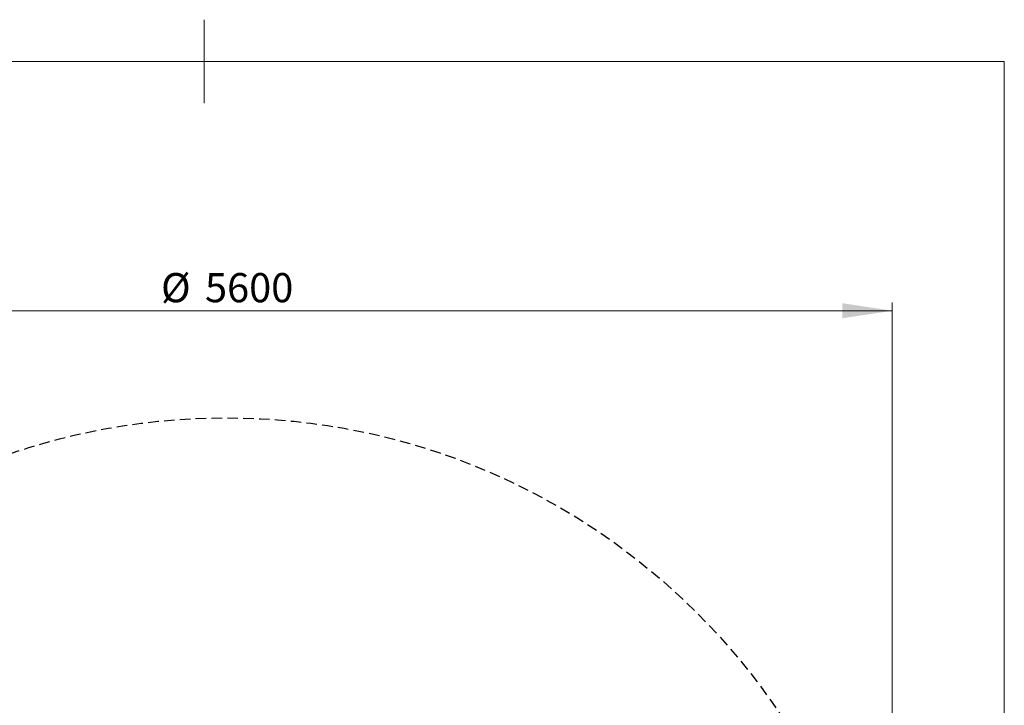
# Model space of a CAD drawing. Units: millimetres. Extents: x 13 to 205, y 5 to 297.
# Drawn here: x 87 to 205, y 215 to 297 of the extents above; entities that cross this region are included whole.
import ezdxf

# ---------------------------------------------------------------- set-up
doc = ezdxf.new("R2010")
doc.units = ezdxf.units.MM
doc.linetypes.add('HIDDEN', pattern=[1.905, 1.27, -0.635])
doc.layers.add('1', color=7, linetype='Continuous', lineweight=15)
doc.layers.add('3', color=7, linetype='HIDDEN')
doc.styles.add('SLDTEXTSTYLE0', font='TXT', dxfattribs={"width": 0.75})
doc.dimstyles.new('SLDDIMSTYLE0', dxfattribs={"dimtxt": 3.5, "dimasz": 6, "dimexe": 0, "dimexo": 0.0625, "dimgap": 0.875, "dimtad": 1, "dimtoh": 1, "dimlfac": 35, "dimrnd": 1e-09, "dimzin": 12, "dimdsep": 46, "dimtxsty": 'SLDTEXTSTYLE0', "dimsah": 1, "dimcen": 0.09, "dimadec": 0, "dimazin": 0, "dimtfac": 1, "dimtofl": 0, "dimtmove": 0, "dimatfit": 3, "dimfxl": 1, "dimtolj": 1, "dimtzin": 12, "dimarcsym": 0})

# ---------------------------------------------------------------- blocks, each defined once
blk = doc.blocks.new('*D7')
at = {"layer": '1'}
for p, q in [((31.55, 170.21), (31.55, 263.07)), ((191.55, 170.21), (191.55, 263.07)), ((31.55, 262.07), (191.55, 262.07))]:
    blk.add_line(p, q, dxfattribs=at)
for points in [[(31.55, 262.07), (37.55, 261.17), (37.55, 262.97)], [(191.55, 262.07), (185.55, 262.97), (185.55, 261.17)]]:
    blk.add_solid(points, dxfattribs=at)
at = {"layer": '1', "char_height": 3.5, "attachment_point": 1, "style": 'SLDTEXTSTYLE0'}
for s, insert in [('%%c', (103.74, 266.59)), ('5600', (109.02, 266.59))]:
    blk.add_mtext(s, dxfattribs=dict(at, insert=insert))

msp = doc.modelspace()

# ---------------------------------------------------------------- linework, layer by layer
at = {"color": 7, "linetype": 'Continuous', "lineweight": 0}
for p, q in [((108.9, 297), (108.9, 287)), ((205, 292), (17.8, 292)), ((205, 5), (205, 292))]:
    msp.add_line(p, q, dxfattribs=at)
at = {"layer": '3'}
msp.add_circle((111.55014, 169.21265), 80, dxfattribs=at)

# ---------------------------------------------------------------- dimensions: what is measured, and where the dimension line sits
at = {"layer": '1'}
dim = msp.add_linear_dim(base=(191.55014, 262.07408), p1=(31.55014, 169.21265), p2=(191.55014, 169.21265), text='%%c<>', dimstyle='SLDDIMSTYLE0', dxfattribs=at)
dim.commit()
dim.dimension.update_dxf_attribs({"geometry": '*D7', "text_midpoint": (111.55014, 262.07408), "dimtype": 160})

doc.saveas('drawing.dxf')
